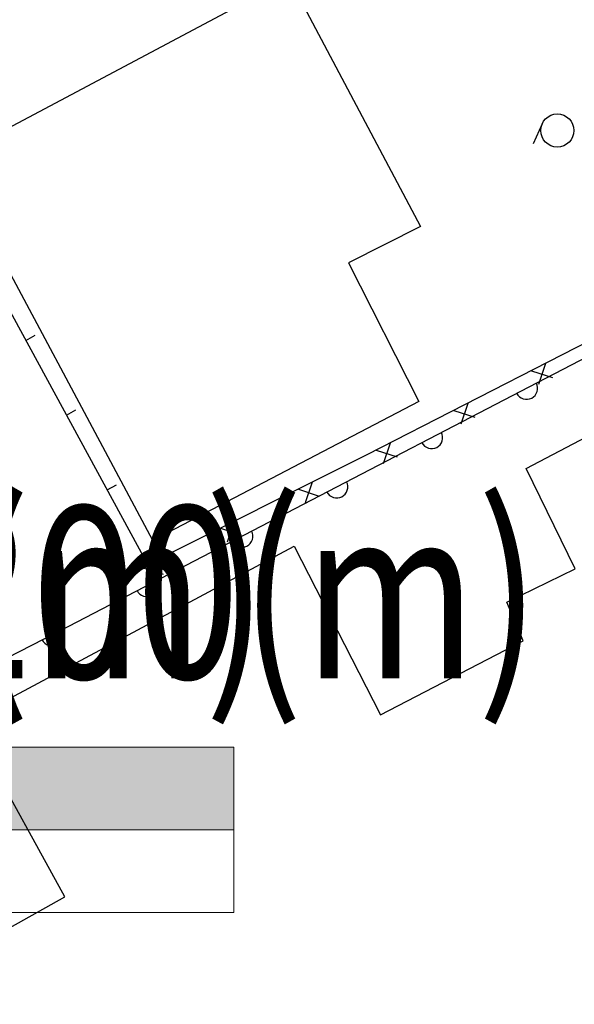
# Model space of a CAD drawing. Extents: x 0 to 504600, y 0 to 356400.
# Drawn here: x 96443 to 109015, y 276323 to 298636 of the extents above; entities that cross this region are included whole.
import ezdxf
from ezdxf.enums import TextEntityAlignment as Align

# ---------------------------------------------------------------- set-up
doc = ezdxf.new("R2010")
doc.units = 0
doc.header["$LTSCALE"] = 600
doc.layers.get('0').update_dxf_attribs({"lineweight": 0})
doc.layers.add('【参照用】DMデータ_現況平面図用$0$D-BGD', color=253, linetype='Continuous', lineweight=0)
doc.styles.add('YOKO_GOTHIC', font='msgothic.ttc')

# ---------------------------------------------------------------- blocks, each defined once
blk = doc.blocks.new('CLAIR_GROUP471')
blk.add_hatch(color=256).paths.add_polyline_path([(61300, 280275), (101300, 280275), (101300, 282150), (61300, 282150)])
for p, q in [((101300, 282150), (101300, 278400)), ((101300, 280275), (21300, 280275)), ((21300, 278400), (101300, 278400))]:
    blk.add_line(p, q)
blk.add_lwpolyline([(61300, 280275), (101300, 280275), (101300, 282150), (61300, 282150)], close=True)
at = {"color": 7, "style": 'YOKO_GOTHIC', "width": 0.799538}
blk.add_text('50(m)', height=3899.5, dxfattribs=at).set_placement((96300, 282490), align=Align.BOTTOM_CENTER)
at = {"style": 'YOKO_GOTHIC', "width": 0.799538}
blk.add_text('200(m)', height=3899.5, dxfattribs=at).set_placement((101300, 282490), align=Align.BOTTOM_CENTER)

msp = doc.modelspace()

# ---------------------------------------------------------------- linework, layer by layer
at = {"layer": '【参照用】DMデータ_現況平面図用$0$D-BGD', "lineweight": 25}
for points in [[(105299.0455, 309621.7705), (109136.6287, 301715.9263), (113171.6578, 293307.9295), (104308.3685, 288776.5093), (99351.3083, 286289.8572)], [(99351.3083, 286289.8572), (93819.0197, 296448.3067)], [(108288.3218, 296278.7603), (108082.0787, 295823.2812)], [(87467.4554, 279715.2171), (97559.832, 284894.3414), (113312.4928, 293076.9641)], [(96585.164, 291369.0819), (96796.7984, 291484.3379)], [(108359.0979, 290841.055), (108206.8561, 290370.7531)], [(108047.8261, 290682.025), (108518.128, 290529.7832)], [(85207.9364, 283484.8819), (87564.807, 279053.0003), (90795.3553, 280757.5641), (92778.8739, 277054.7794), (93997.698, 277682.6923), (94357.1463, 277024.6701), (97463.5208, 278758.0555), (95604.5276, 282129.9442), (96064.0121, 282414.6773), (95778.4414, 283024.95), (102665.4349, 286707.6818), (104620.5446, 282881.6341), (107852.6154, 284558.0612), (107484.631, 285439.526), (109033.0275, 286191.466), (107925.2835, 288466.4971), (111419.9371, 290298.4051), (111943.4756, 289304.7329), (112590.6811, 289642.7338), (118503.121, 278360.6217), (117943.7561, 278066.2549), (119446.4713, 275117.1048), (118833.3798, 274764.7433), (119116.8164, 274210.3313)], [(107711.6252, 290167.6279), (107738.3704, 290126.5607), (107772.6135, 290091.5003), (107813.0385, 290063.7942), (107858.0919, 290044.5069), (107906.0425, 290034.3797), (107955.0474, 290033.8018), (108003.2234, 290042.7953), (108048.7192, 290061.0148), (108089.7864, 290087.7599), (108124.8468, 290122.003), (108152.553, 290162.428), (108171.8402, 290207.4815), (108181.9674, 290255.432), (108182.5454, 290304.4369), (108173.5518, 290352.613), (108155.3323, 290398.1088)], [(106598.2785, 289941.4452), (106446.0367, 289471.1433)], [(97507.2121, 289676.007), (97718.8465, 289791.263)], [(106287.0066, 289782.4152), (106757.3085, 289630.1734)], [(105560.0196, 289049.9896), (105586.7648, 289008.9224), (105621.0078, 288973.8621), (105661.4329, 288946.1559), (105706.4863, 288926.8686), (105754.4369, 288916.7414), (105803.4418, 288916.1635), (105851.6178, 288925.157), (105897.1136, 288943.3765), (105938.1808, 288970.1216), (105973.2411, 289004.3647), (106000.9473, 289044.7897), (106020.2346, 289089.8432), (106030.3618, 289137.7937), (106030.9397, 289186.7987), (106021.9462, 289234.9747), (106003.7267, 289280.4705)], [(104837.459, 289041.8354), (104685.2172, 288571.5335)], [(104526.1872, 288882.8054), (104996.4891, 288730.5636)], [(98429.2602, 287982.9321), (98640.8946, 288098.1881)], [(103072.9372, 288152.5041), (102917.0997, 287683.3814)], [(103408.414, 287932.3513), (103435.1592, 287891.2841), (103469.4022, 287856.2238), (103509.8272, 287828.5176), (103554.8807, 287809.2303), (103602.8313, 287799.1031), (103651.8362, 287798.5252), (103700.0122, 287807.5187), (103745.508, 287825.7382), (103786.5752, 287852.4833), (103821.6355, 287886.7264), (103849.3417, 287927.1514), (103868.629, 287972.2049), (103878.7562, 288020.1554), (103879.3341, 288069.1604), (103870.3405, 288117.3364), (103852.1211, 288162.8322)], [(102760.4571, 287995.8616), (103229.5798, 287840.024)], [(101305.2827, 287266.4), (101149.4452, 286797.2773)], [(100992.8026, 287109.7574), (101461.9253, 286953.9199)], [(101256.8084, 286814.713), (101283.5535, 286773.6458), (101317.7966, 286738.5855), (101358.2216, 286710.8793), (101403.2751, 286691.592), (101451.2256, 286681.4648), (101500.2306, 286680.8869), (101548.4066, 286689.8805), (101593.9024, 286708.0999), (101634.9696, 286734.8451), (101670.0299, 286769.0881), (101697.7361, 286809.5131), (101717.0234, 286854.5666), (101727.1506, 286902.5172), (101727.7285, 286951.5221), (101718.7349, 286999.6981), (101700.5155, 287045.1939)], [(99538.5217, 286382.9854), (99380.8972, 285908.4836)], [(99222.4585, 286224.5467), (99696.9604, 286066.9223)], [(99105.2028, 285697.0747), (99131.9479, 285656.0075), (99166.191, 285620.9472), (99206.616, 285593.241), (99251.6695, 285573.9537), (99299.62, 285563.8265), (99348.6249, 285563.2486), (99396.801, 285572.2422), (99442.2968, 285590.4616), (99483.3639, 285617.2068), (99518.4243, 285651.4498), (99546.1305, 285691.8748), (99565.4178, 285736.9283), (99575.545, 285784.8789), (99576.1229, 285833.8838), (99567.1293, 285882.0598), (99548.9099, 285927.5556)], [(96952.0452, 284582.4422), (96978.5867, 284541.2431), (97012.6557, 284506.0137), (97052.943, 284478.1076), (97097.9005, 284458.5975), (97145.8003, 284448.233), (97194.8017, 284447.4124), (97243.0217, 284456.1673), (97288.6072, 284474.1612), (97329.8063, 284500.7027), (97365.0358, 284534.7717), (97392.9418, 284575.059), (97412.4519, 284620.0165), (97422.8164, 284667.9163), (97423.637, 284716.9177), (97414.8821, 284765.1377), (97396.8882, 284810.7232)]]:
    msp.add_lwpolyline(points, dxfattribs=at)
msp.add_lwpolyline([(105529.3967, 293948.3046), (103893.0908, 293124.9611), (105488.1088, 289985.5187), (99459.3562, 286831.5135), (95050.0677, 295079.6566), (95467.106, 295302.4698), (95317.8561, 295726.8144), (102550.8524, 299569.3852)], close=True, dxfattribs=at)
msp.add_circle((108629.9312, 296124.0779), 374.9981, dxfattribs=at)

# ---------------------------------------------------------------- block references
msp.add_blockref('CLAIR_GROUP471', (0, 0))

doc.saveas('drawing.dxf')
